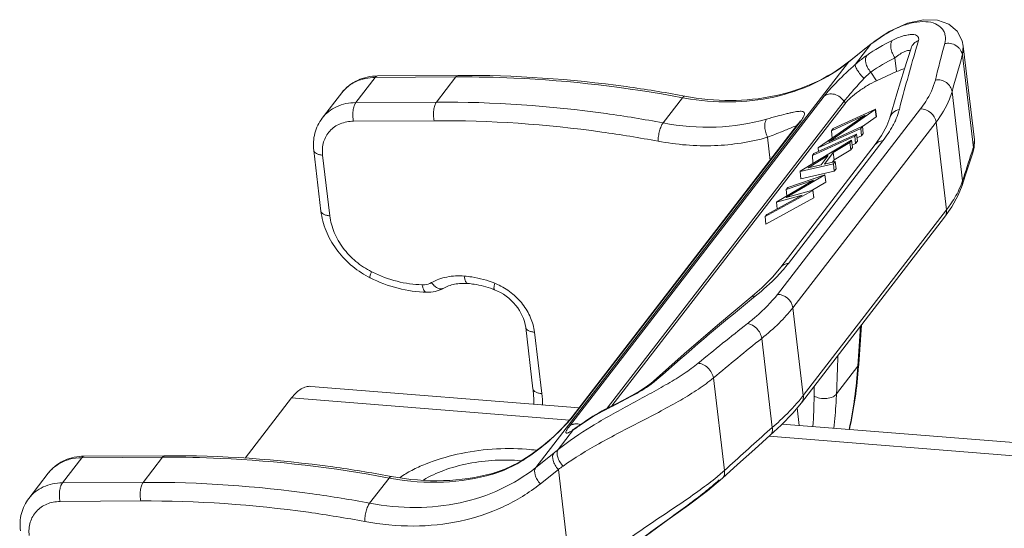
# Model space of a CAD drawing. Units: millimetres. Extents: x 1108 to 1553, y 418 to 733.
# Drawn here: x 1145 to 1181, y 479 to 497 of the extents above; entities that cross this region are included whole.
import ezdxf

# ---------------------------------------------------------------- set-up
doc = ezdxf.new("R2010")
doc.units = ezdxf.units.MM
doc.header["$LTSCALE"] = 65.395
doc.layers.get('0').update_dxf_attribs({"linetype": 'CONTINUOUS', "lineweight": 30})

msp = doc.modelspace()

# ---------------------------------------------------------------- linework, layer by layer
at = {"color": 7, "linetype": 'Continuous', "lineweight": 0}
for p, q in [((1175.158, 495.927), (1175.811, 496.448)), ((1175.96, 496.574), (1175.186, 495.955)), ((1175.963, 496.57), (1175.403, 495.844)), ((1175.838, 496.476), (1175.811, 496.448)), ((1175.841, 496.473), (1175.811, 496.448)), ((1175.862, 496.489), (1175.841, 496.473)), ((1175.993, 496.599), (1175.96, 496.574)), ((1175.963, 496.57), (1175.993, 496.599)), ((1177.419, 496.43), (1177.419, 496.43)), ((1179.309, 496.501), (1179.276, 496.172)), ((1179.308, 496.51), (1179.309, 496.501)), ((1179.308, 496.507), (1179.712, 493.112)), ((1163.832, 481.248), (1175.158, 495.927)), ((1175.158, 495.927), (1175.186, 495.955)), ((1176.835, 496.078), (1176.894, 495.579)), ((1179.276, 496.172), (1179.674, 492.821)), ((1175.957, 495.563), (1176.163, 495.245)), ((1176.163, 495.245), (1176.894, 495.579)), ((1157.311, 494.458), (1158.014, 495.369)), ((1158.014, 495.369), (1160.938, 495.388)), ((1161.028, 495.443), (1158.104, 495.424)), ((1160.938, 495.388), (1160.234, 494.476)), ((1160.938, 495.388), (1161.026, 495.388)), ((1179.286, 491.629), (1178.903, 494.852)), ((1156.1, 493.899), (1156.803, 494.811)), ((1174.269, 494.692), (1165.053, 482.748)), ((1166.418, 483.391), (1174.994, 494.506)), ((1169.142, 494.635), (1168.438, 493.724)), ((1169.232, 494.69), (1169.152, 494.705)), ((1174.994, 494.506), (1175.04, 494.436)), ((1160.234, 494.476), (1157.311, 494.458)), ((1166.582, 483.475), (1175.04, 494.436)), ((1177.763, 494.233), (1172.579, 487.515)), ((1174.436, 493.042), (1176.122, 494.204)), ((1174.599, 493.517), (1176.133, 494.219)), ((1176.122, 494.204), (1176.133, 494.219)), ((1176.154, 493.939), (1176.122, 494.204)), ((1176.169, 493.958), (1176.133, 494.219)), ((1160.151, 493.803), (1157.228, 493.785)), ((1175.761, 493.999), (1174.072, 492.835)), ((1175.761, 493.999), (1174.539, 493.44)), ((1175.657, 493.596), (1176.154, 493.939)), ((1176.154, 493.939), (1176.169, 493.958)), ((1176.65, 493.906), (1176.65, 493.906)), ((1165.151, 483.084), (1173.312, 493.66)), ((1165.219, 483.15), (1173.38, 493.726)), ((1173.14, 487.034), (1178.324, 493.753)), ((1173.254, 493.621), (1173.146, 493.579)), ((1173.294, 493.634), (1173.254, 493.621)), ((1173.312, 493.66), (1173.38, 493.726)), ((1173.345, 493.704), (1173.312, 493.66)), ((1173.312, 493.66), (1173.312, 493.66)), ((1175.596, 493.523), (1174.061, 492.821)), ((1174.436, 493.042), (1175.655, 493.6)), ((1174.599, 493.517), (1174.539, 493.44)), ((1174.562, 493.17), (1174.539, 493.44)), ((1175.596, 493.523), (1175.655, 493.6)), ((1175.628, 493.256), (1175.596, 493.523)), ((1175.691, 493.338), (1175.655, 493.6)), ((1178.324, 493.753), (1178.701, 490.576)), ((1172.314, 492.367), (1172.223, 493.203)), ((1172.976, 488.636), (1176.401, 493.075)), ((1175.266, 493.096), (1173.409, 491.975)), ((1175.379, 493.242), (1173.845, 492.54)), ((1173.904, 492.617), (1175.439, 493.319)), ((1175.202, 493.012), (1175.266, 493.096)), ((1175.303, 492.836), (1175.266, 493.096)), ((1175.379, 493.242), (1175.439, 493.319)), ((1175.411, 492.976), (1175.379, 493.242)), ((1175.474, 493.058), (1175.439, 493.319)), ((1175.458, 493.179), (1175.628, 493.256)), ((1175.628, 493.256), (1175.691, 493.338)), ((1176.354, 493.265), (1176.125, 492.937)), ((1179.674, 492.821), (1179.711, 493.115)), ((1156.052, 490.529), (1155.791, 492.726)), ((1172.7, 488.498), (1176.125, 492.937)), ((1174.072, 492.835), (1174.061, 492.821)), ((1174.072, 492.694), (1174.061, 492.821)), ((1174.603, 492.651), (1175.202, 493.012)), ((1174.636, 492.386), (1175.234, 492.747)), ((1175.234, 492.747), (1175.202, 493.012)), ((1175.234, 492.747), (1175.303, 492.836)), ((1175.291, 492.921), (1175.411, 492.976)), ((1175.411, 492.976), (1175.474, 493.058)), ((1179.654, 492.641), (1179.702, 492.828)), ((1156.373, 490.36), (1156.112, 492.557)), ((1173.691, 492.101), (1174.423, 492.542)), ((1173.904, 492.617), (1173.845, 492.54)), ((1173.868, 492.27), (1173.845, 492.54)), ((1174.423, 492.542), (1174.165, 492.208)), ((1174.282, 492.235), (1174.603, 492.651)), ((1174.569, 492.3), (1174.636, 492.386)), ((1174.636, 492.386), (1174.603, 492.651)), ((1179.531, 492.272), (1179.654, 492.642)), ((1173.402, 491.967), (1174.605, 492.238)), ((1174.165, 492.208), (1173.691, 492.101)), ((1173.868, 492.27), (1173.99, 492.326)), ((1174.67, 492.322), (1174.282, 492.235)), ((1174.605, 492.238), (1174.67, 492.322)), ((1174.636, 491.971), (1174.605, 492.238)), ((1174.636, 491.971), (1174.704, 492.06)), ((1174.704, 492.06), (1174.67, 492.322)), ((1173.889, 491.648), (1172.554, 490.867)), ((1172.896, 491.019), (1174.296, 491.838)), ((1172.896, 491.31), (1173.889, 491.648)), ((1174.303, 491.847), (1172.957, 491.389)), ((1173.409, 491.975), (1173.402, 491.967)), ((1173.426, 491.697), (1173.402, 491.967)), ((1173.426, 491.697), (1174.636, 491.971)), ((1174.296, 491.838), (1174.303, 491.847)), ((1174.329, 491.573), (1174.296, 491.838)), ((1174.338, 491.585), (1174.303, 491.847)), ((1172.957, 491.389), (1172.896, 491.31)), ((1172.916, 491.079), (1172.896, 491.31)), ((1173.868, 491.283), (1172.896, 491.019)), ((1173.804, 491.266), (1174.329, 491.573)), ((1173.861, 491.275), (1173.868, 491.283)), ((1173.903, 491.021), (1173.868, 491.283)), ((1174.329, 491.573), (1174.338, 491.585)), ((1179.154, 491.296), (1179.233, 491.478)), ((1179.233, 491.478), (1179.286, 491.629)), ((1172.141, 490.332), (1173.861, 491.275)), ((1172.163, 490.061), (1173.894, 491.009)), ((1173.482, 491.113), (1172.202, 490.411)), ((1172.547, 490.859), (1173.482, 491.113)), ((1173.894, 491.009), (1173.861, 491.275)), ((1173.894, 491.009), (1173.903, 491.021)), ((1172.554, 490.867), (1172.547, 490.859)), ((1172.569, 490.612), (1172.547, 490.859)), ((1178.701, 490.576), (1173.517, 483.858)), ((1172.202, 490.411), (1172.141, 490.332)), ((1172.163, 490.061), (1172.141, 490.332)), ((1173.448, 483.588), (1178.632, 490.307)), ((1172.01, 487.756), (1171.595, 487.394)), ((1171.779, 487.451), (1171.641, 487.339)), ((1173.517, 483.858), (1173.14, 487.034)), ((1163.729, 484.094), (1163.465, 486.318)), ((1175.591, 486.366), (1175.494, 484.916)), ((1175.526, 484.995), (1175.62, 486.404)), ((1164.05, 483.925), (1163.785, 486.149)), ((1172.012, 485.922), (1172.395, 482.699)), ((1169.203, 485.36), (1168.088, 484.371)), ((1175.494, 484.916), (1174.72, 483.913)), ((1175.526, 484.995), (1175.494, 484.916)), ((1155.688, 484.186), (1165.402, 483.408)), ((1168.116, 484.346), (1167.962, 484.231)), ((1168.088, 484.371), (1168.088, 484.371)), ((1168.216, 484.429), (1168.116, 484.346)), ((1170.66, 481.14), (1170.262, 484.49)), ((1154.991, 483.766), (1153.309, 481.585)), ((1154.991, 483.766), (1165.051, 482.961)), ((1166.519, 483.444), (1166.465, 483.399)), ((1165.151, 483.084), (1165.041, 482.949)), ((1165.219, 483.15), (1165.152, 483.084)), ((1166.523, 483.427), (1166.465, 483.399)), ((1173.367, 482.77), (1173.297, 483.408)), ((1165.577, 482.89), (1165.326, 482.717)), ((1165.541, 482.856), (1165.415, 482.769)), ((1165.541, 482.856), (1165.577, 482.89)), ((1172.753, 482.82), (1196.458, 480.922)), ((1165.2, 482.62), (1164.64, 481.894)), ((1165.159, 482.61), (1165.154, 482.608)), ((1165.2, 482.62), (1165.26, 482.672)), ((1165.326, 482.717), (1165.26, 482.672)), ((1165.302, 482.69), (1165.263, 482.664)), ((1172.21, 482.535), (1172.395, 482.699)), ((1172.281, 482.382), (1195.761, 480.502)), ((1150.405, 481.675), (1147.482, 481.657)), ((1164.484, 481.77), (1163.832, 481.248)), ((1146.688, 480.69), (1147.392, 481.602)), ((1147.392, 481.602), (1150.315, 481.62)), ((1150.315, 481.62), (1149.611, 480.709)), ((1150.315, 481.62), (1150.403, 481.621)), ((1145.477, 480.132), (1146.18, 481.044)), ((1162.341, 481.056), (1162.268, 481.004)), ((1164.648, 481.179), (1163.996, 480.658)), ((1164.648, 481.179), (1165.16, 476.868)), ((1149.611, 480.709), (1146.688, 480.69)), ((1158.519, 480.868), (1157.815, 479.956)), ((1158.609, 480.923), (1158.529, 480.938)), ((1149.529, 480.036), (1146.605, 480.018))]:
    msp.add_line(p, q, dxfattribs=at)
for points in [[(1179.309, 496.5), (1179.269, 496.695), (1179.085, 497.04), (1178.781, 497.295), (1178.375, 497.44), (1177.872, 497.46), (1177.289, 497.332), (1176.629, 497.032), (1175.993, 496.599)], [(1177.419, 496.43), (1177.17, 495.649), (1176.904, 494.776), (1176.65, 493.906)], [(1173.401, 493.787), (1173.403, 493.793), (1173.389, 493.768), (1173.345, 493.704)], [(1176.65, 493.906), (1176.543, 493.617), (1176.354, 493.265)], [(1179.702, 492.828), (1179.715, 493.073), (1179.712, 493.114)], [(1179.269, 491.458), (1179.393, 491.848), (1179.531, 492.272)], [(1178.632, 490.307), (1178.897, 490.684), (1179.13, 491.105), (1179.269, 491.458)], [(1172.7, 488.497), (1172.41, 488.155), (1172.01, 487.756)], [(1171.595, 487.394), (1170.415, 486.406), (1169.203, 485.36)], [(1168.088, 484.371), (1168.013, 484.307), (1167.824, 484.167), (1167.586, 484.014), (1167.313, 483.856), (1167.018, 483.697), (1166.716, 483.542), (1166.519, 483.444)], [(1172.317, 482.414), (1172.719, 482.784), (1173.134, 483.213), (1173.448, 483.588)], [(1165.041, 482.949), (1164.8, 482.687), (1164.479, 482.375), (1164.094, 482.042), (1163.658, 481.715), (1163.189, 481.421), (1162.709, 481.186), (1162.341, 481.056)], [(1165.26, 482.672), (1165.194, 482.63), (1165.159, 482.61)], [(1170.589, 480.861), (1171.138, 481.361), (1171.757, 481.918), (1172.317, 482.414)], [(1165.782, 476.856), (1166.382, 477.54), (1167.094, 478.194), (1167.845, 478.79), (1168.612, 479.35), (1169.355, 479.882), (1170.048, 480.403), (1170.589, 480.861)]]:
    msp.add_lwpolyline(points, dxfattribs=at)
for centre, radius, start, end in [((1179.918, 490.239), 7.211, 116.1807, 124.7044), ((1234.242, 479.787), 59.03, 163.34648, 163.67198), ((1198.664, 467.851), 36.607, 128.3241, 128.5272), ((1179.41, 492.212), 5.556, 127.9023, 128.3392), ((1244.46, 476.83), 69.668, 163.70037, 165.55203), ((1264.239, 474), 88.534, 165.21492, 166.09445), ((1171.517, 500.547), 5.877, 308.2612, 308.6257), ((1179.857, 489.931), 6.85, 116.1807, 124.7044), ((1262.771, 471.861), 86.963, 163.76615, 164.66967), ((1170.848, 503.723), 9.246, 259.3692, 259.8904), ((1171.383, 495.27), 2.524, 322.2928, 323.9257), ((1234.869, 474.249), 58.236, 161.4022, 161.57579), ((1242.51, 471.721), 66.284, 161.59007, 162.52168), ((1179.254, 492.777), 0.422, 341.351, 347.9998), ((1178.368, 490.511), 0.333, 322.3602, 325.1581), ((1168.888, 491.793), 5.165, 319.2317, 322.3274), ((1159.332, 491.11), 3.348, 242.1211, 243.4026), ((1160.001, 492.57), 4.736, 243.4036, 243.8896), ((1160.401, 487.862), 0.149, 289.865, 298.9609), ((1161.487, 485.761), 2.322, 65.7857, 68.2672), ((1161.03, 484.401), 3.532, 68.272, 69.385), ((1237.537, 406.311), 104.441, 129.11974, 131.58577), ((1236.645, 403.525), 105.463, 128.15277, 129.39789), ((1239.852, 401.229), 108.514, 128.69474, 129.88899), ((1044.533, 489.129), 130.292, 357.70553, 358.31572), ((1159.481, 485.983), 16.049, 347.9147, 356.1873), ((1159.602, 486.041), 15.958, 347.6312, 355.9439), ((1158.998, 486.102), 16.564, 355.878, 356.166), ((995.997, 485.365), 177.919, 359.50618, 359.6215), ((1159.391, 483.371), 4.691, 1.7251, 6.7845), ((1168.897, 487.429), 5.839, 319.8906, 322.2956), ((1155.657, 483.966), 18.252, 356.1186, 359.578), ((1169.831, 476.712), 7.502, 116.2022, 116.7225), ((1162.526, 485.229), 3.402, 320.9039, 322.3324), ((1169.755, 476.86), 7.336, 116.7062, 124.715), ((1169.619, 476.975), 7.156, 116.1472, 124.3505), ((1131.523, 531.68), 59.506, 304.58628, 304.7194), ((1165.297, 482.297), 0.533, 73.2616, 83.4962), ((1169.535, 477.101), 7.006, 124.3671, 124.761), ((1163.87, 484.588), 2.375, 302.7964, 304.0599), ((1151.959, 502.029), 23.495, 304.3025, 304.4892), ((1248.429, 396.336), 115.064, 131.48337, 132.522), ((1147.493, 479.766), 1.891, 90.354, 93.2684), ((1162.96, 475.156), 6.776, 82.3302, 85.4622), ((1139.865, 512.58), 39.438, 308.6272, 308.9172), ((1145.838, 507.925), 32.698, 305.1167, 305.4918), ((1147.241, 480.226), 1.339, 134.5235, 142.3474), ((1160.414, 487.769), 6.984, 285.3594, 286.0138), ((1161.37, 484.134), 3.256, 286.0212, 287.4735), ((1164.787, 487.717), 8.818, 309.5312, 310.3407), ((1165.484, 486.897), 7.742, 310.3354, 311.953), ((1160.225, 489.956), 9.246, 259.3692, 259.8891)]:
    msp.add_arc(centre, radius, start, end, dxfattribs=at)
msp.add_ellipse((1176.542, 495.123), major_axis=(0.934, 0.572), ratio=0.214845, start_param=0.685707, end_param=1.057363, dxfattribs=at)
for points, knots in [([(1178.636, 496.593), (1178.662, 496.69), (1178.675, 496.842), (1178.618, 497.027), (1178.514, 497.189), (1178.288, 497.341), (1177.927, 497.408), (1177.494, 497.368), (1177.009, 497.216), (1176.496, 496.956), (1176.163, 496.726), (1175.997, 496.596)], [0, 0, 0, 0, 0.089205, 0.129957, 0.170668, 0.257693, 0.363137, 0.490671, 0.641211, 0.812733, 1, 1, 1, 1]), ([(1176.736, 496.71), (1176.712, 496.678), (1176.679, 496.583), (1176.686, 496.42), (1176.739, 496.243), (1176.8, 496.13), (1176.835, 496.078)], [0, 0, 0, 0, 0.180594, 0.429945, 0.721113, 1, 1, 1, 1]), ([(1176.736, 496.71), (1176.865, 496.774), (1177.053, 496.853), (1177.298, 496.912), (1177.447, 496.927), (1177.567, 496.915), (1177.646, 496.879), (1177.682, 496.833), (1177.702, 496.779), (1177.696, 496.733), (1177.687, 496.704)], [0, 0, 0, 0, 0.377219, 0.534307, 0.665344, 0.770139, 0.850104, 0.885109, 0.920113, 1, 1, 1, 1]), ([(1177.419, 496.43), (1177.44, 496.493), (1177.512, 496.609), (1177.627, 496.681), (1177.687, 496.704)], [0, 0, 0, 0, 0.503293, 1, 1, 1, 1]), ([(1177.393, 496.335), (1177.374, 496.352), (1177.321, 496.352), (1177.255, 496.336), (1177.153, 496.296), (1177.01, 496.212), (1176.896, 496.128), (1176.835, 496.078)], [0, 0, 0, 0, 0.120872, 0.214938, 0.331597, 0.629785, 1, 1, 1, 1]), ([(1178.636, 496.593), (1178.703, 496.609), (1178.852, 496.613), (1179.029, 496.544), (1179.147, 496.446), (1179.234, 496.336), (1179.269, 496.236), (1179.276, 496.172)], [0, 0, 0, 0, 0.240749, 0.509771, 0.644533, 0.77336, 1, 1, 1, 1]), ([(1169.224, 494.62), (1169.767, 494.523), (1170.852, 494.428), (1172.445, 494.602), (1173.91, 495.089), (1174.773, 495.62), (1175.158, 495.927)], [0, 0, 0, 0, 0.264666, 0.519044, 0.763474, 1, 1, 1, 1]), ([(1169.232, 494.69), (1169.776, 494.588), (1170.863, 494.483), (1172.456, 494.641), (1173.916, 495.112), (1174.775, 495.631), (1175.156, 495.932)], [0, 0, 0, 0, 0.266949, 0.522185, 0.765809, 1, 1, 1, 1]), ([(1175.403, 495.844), (1175.438, 495.874), (1175.57, 495.988), (1175.707, 496.094), (1175.812, 496.167)], [0, 0, 0, 0, 0.263264, 1, 1, 1, 1]), ([(1175.957, 495.563), (1175.915, 495.612), (1175.843, 495.719), (1175.763, 495.916), (1175.757, 496.095), (1175.812, 496.167)], [0, 0, 0, 0, 0.299098, 0.580927, 1, 1, 1, 1]), ([(1174.269, 494.692), (1174.333, 494.776), (1174.49, 494.957), (1174.862, 495.348), (1175.178, 495.645), (1175.403, 495.844)], [0, 0, 0, 0, 0.195589, 0.443214, 1, 1, 1, 1]), ([(1175.714, 495.33), (1175.669, 495.377), (1175.582, 495.475), (1175.478, 495.62), (1175.416, 495.736), (1175.398, 495.808), (1175.399, 495.835), (1175.403, 495.844)], [0, 0, 0, 0, 0.317803, 0.636599, 0.875088, 0.950446, 1, 1, 1, 1]), ([(1175.957, 495.563), (1175.937, 495.546), (1175.852, 495.472), (1175.773, 495.393), (1175.714, 495.33)], [0, 0, 0, 0, 0.234514, 1, 1, 1, 1]), ([(1158.104, 495.424), (1157.978, 495.424), (1157.726, 495.397), (1157.368, 495.278), (1157.051, 495.083), (1156.878, 494.908), (1156.803, 494.811)], [0, 0, 0, 0, 0.255758, 0.50674, 0.754259, 1, 1, 1, 1]), ([(1156.803, 494.811), (1156.87, 494.898), (1157.029, 495.058), (1157.424, 495.298), (1157.779, 495.368), (1158.014, 495.369)], [0, 0, 0, 0, 0.240525, 0.485636, 1, 1, 1, 1]), ([(1158.014, 495.369), (1158.027, 495.385), (1158.052, 495.412), (1158.088, 495.424), (1158.104, 495.424)], [0, 0, 0, 0, 0.552161, 1, 1, 1, 1]), ([(1161.028, 495.443), (1161.012, 495.443), (1160.975, 495.43), (1160.95, 495.403), (1160.938, 495.388)], [0, 0, 0, 0, 0.447839, 1, 1, 1, 1]), ([(1161.026, 495.388), (1161.696, 495.391), (1164.415, 495.335), (1167.128, 495.013), (1169.142, 494.635)], [0, 0, 0, 0, 0.246617, 1, 1, 1, 1]), ([(1169.152, 494.705), (1168.474, 494.831), (1165.787, 495.268), (1163.059, 495.455), (1161.028, 495.443)], [0, 0, 0, 0, 0.253504, 1, 1, 1, 1]), ([(1175.714, 495.33), (1175.574, 495.18), (1175.376, 494.962), (1175.138, 494.685), (1175.037, 494.561), (1174.994, 494.506)], [0, 0, 0, 0, 0.561506, 0.807379, 1, 1, 1, 1]), ([(1176.163, 495.245), (1176.053, 495.194), (1175.831, 495.075), (1175.519, 494.872), (1175.282, 494.686), (1175.128, 494.539), (1175.065, 494.469), (1175.04, 494.436)], [0, 0, 0, 0, 0.261323, 0.541224, 0.79948, 0.90893, 1, 1, 1, 1]), ([(1177.763, 494.233), (1177.829, 494.319), (1178.057, 494.638), (1178.231, 495.001), (1178.299, 495.276)], [0, 0, 0, 0, 0.275926, 1, 1, 1, 1]), ([(1178.299, 495.276), (1178.368, 495.287), (1178.511, 495.281), (1178.704, 495.194), (1178.849, 495.046), (1178.895, 494.916), (1178.903, 494.852)], [0, 0, 0, 0, 0.255918, 0.512571, 0.761835, 1, 1, 1, 1]), ([(1178.903, 494.852), (1178.878, 494.761), (1178.743, 494.367), (1178.52, 494.007), (1178.324, 493.753)], [0, 0, 0, 0, 0.227655, 1, 1, 1, 1]), ([(1168.438, 493.724), (1167.753, 493.852), (1165.041, 494.297), (1162.286, 494.489), (1160.234, 494.476)], [0, 0, 0, 0, 0.253618, 1, 1, 1, 1]), ([(1169.142, 494.635), (1169.149, 494.645), (1169.171, 494.671), (1169.208, 494.695), (1169.232, 494.69)], [0, 0, 0, 0, 0.329666, 1, 1, 1, 1]), ([(1174.269, 494.692), (1174.315, 494.729), (1174.44, 494.784), (1174.654, 494.771), (1174.854, 494.673), (1174.956, 494.564), (1174.994, 494.506)], [0, 0, 0, 0, 0.214116, 0.47275, 0.749358, 1, 1, 1, 1]), ([(1157.311, 494.458), (1157.075, 494.456), (1156.72, 494.386), (1156.326, 494.146), (1156.167, 493.987), (1156.1, 493.899)], [0, 0, 0, 0, 0.514364, 0.759475, 1, 1, 1, 1]), ([(1157.228, 493.785), (1157.215, 493.846), (1157.201, 493.974), (1157.208, 494.16), (1157.241, 494.325), (1157.283, 494.422), (1157.311, 494.458)], [0, 0, 0, 0, 0.272893, 0.552911, 0.804676, 1, 1, 1, 1]), ([(1160.234, 494.476), (1160.207, 494.44), (1160.165, 494.343), (1160.132, 494.179), (1160.124, 493.992), (1160.139, 493.865), (1160.151, 493.803)], [0, 0, 0, 0, 0.195324, 0.447089, 0.727107, 1, 1, 1, 1]), ([(1172.188, 493.86), (1172.314, 493.896), (1172.549, 493.962), (1172.832, 494.036), (1173.031, 494.084), (1173.157, 494.111), (1173.267, 494.131), (1173.36, 494.143), (1173.437, 494.146), (1173.497, 494.139), (1173.542, 494.12), (1173.566, 494.079), (1173.561, 494.024), (1173.535, 493.958), (1173.488, 493.876), (1173.447, 493.816), (1173.423, 493.784)], [0, 0, 0, 0, 0.22315, 0.414476, 0.497053, 0.569917, 0.633304, 0.686931, 0.730173, 0.763379, 0.78857, 0.810928, 0.838675, 0.877768, 0.93126, 1, 1, 1, 1]), ([(1176.65, 493.906), (1176.671, 493.981), (1176.763, 494.124), (1176.915, 494.195), (1176.995, 494.212)], [0, 0, 0, 0, 0.487919, 1, 1, 1, 1]), ([(1176.995, 494.212), (1176.987, 494.178), (1176.947, 494.039), (1176.895, 493.904), (1176.85, 493.804)], [0, 0, 0, 0, 0.239938, 1, 1, 1, 1]), ([(1177.763, 494.233), (1177.895, 494.235), (1178.161, 494.129), (1178.309, 493.882), (1178.324, 493.753)], [0, 0, 0, 0, 0.503979, 1, 1, 1, 1]), ([(1155.791, 492.726), (1155.767, 492.933), (1155.79, 493.355), (1155.975, 493.738), (1156.1, 493.899)], [0, 0, 0, 0, 0.505084, 1, 1, 1, 1]), ([(1157.228, 493.785), (1157.065, 493.784), (1156.745, 493.726), (1156.346, 493.454), (1156.114, 493.035), (1156.093, 492.715), (1156.112, 492.557)], [0, 0, 0, 0, 0.260297, 0.504722, 0.74632, 1, 1, 1, 1]), ([(1168.26, 493.059), (1167.583, 493.186), (1164.902, 493.626), (1162.179, 493.816), (1160.151, 493.803)], [0, 0, 0, 0, 0.253618, 1, 1, 1, 1]), ([(1172.188, 493.86), (1171.597, 493.69), (1170.338, 493.5), (1169.071, 493.605), (1168.438, 493.724)], [0, 0, 0, 0, 0.48835, 1, 1, 1, 1]), ([(1172.188, 493.86), (1172.162, 493.827), (1172.126, 493.73), (1172.119, 493.564), (1172.15, 493.379), (1172.195, 493.259), (1172.223, 493.203)], [0, 0, 0, 0, 0.182523, 0.436491, 0.727854, 1, 1, 1, 1]), ([(1176.85, 493.804), (1176.822, 493.744), (1176.695, 493.488), (1176.535, 493.249), (1176.401, 493.075)], [0, 0, 0, 0, 0.233426, 1, 1, 1, 1]), ([(1168.26, 493.059), (1168.26, 493.121), (1168.271, 493.248), (1168.308, 493.43), (1168.362, 493.592), (1168.41, 493.687), (1168.438, 493.724)], [0, 0, 0, 0, 0.265684, 0.545683, 0.801582, 1, 1, 1, 1]), ([(1173.146, 493.579), (1173.017, 493.526), (1172.712, 493.394), (1172.403, 493.272), (1172.223, 493.203)], [0, 0, 0, 0, 0.419418, 1, 1, 1, 1]), ([(1172.223, 493.203), (1171.598, 493.024), (1170.267, 492.823), (1168.929, 492.934), (1168.26, 493.059)], [0, 0, 0, 0, 0.48835, 1, 1, 1, 1]), ([(1176.125, 492.937), (1176.156, 492.977), (1176.241, 493.046), (1176.347, 493.072), (1176.401, 493.075)], [0, 0, 0, 0, 0.485609, 1, 1, 1, 1]), ([(1155.791, 492.726), (1155.794, 492.704), (1155.819, 492.656), (1155.892, 492.607), (1155.992, 492.572), (1156.07, 492.561), (1156.112, 492.557)], [0, 0, 0, 0, 0.174667, 0.393443, 0.670915, 1, 1, 1, 1]), ([(1179.674, 492.821), (1179.675, 492.811), (1179.678, 492.766), (1179.674, 492.722), (1179.667, 492.689)], [0, 0, 0, 0, 0.245127, 1, 1, 1, 1]), ([(1178.701, 490.576), (1178.748, 490.637), (1178.916, 490.865), (1179.065, 491.109), (1179.154, 491.296)], [0, 0, 0, 0, 0.270106, 1, 1, 1, 1]), ([(1178.701, 490.576), (1178.707, 490.531), (1178.703, 490.44), (1178.667, 490.356), (1178.642, 490.32)], [0, 0, 0, 0, 0.511895, 1, 1, 1, 1]), ([(1157.767, 488.151), (1157.538, 488.272), (1157.108, 488.567), (1156.583, 489.137), (1156.21, 489.8), (1156.081, 490.286), (1156.052, 490.529)], [0, 0, 0, 0, 0.255603, 0.509959, 0.758929, 1, 1, 1, 1]), ([(1156.373, 490.36), (1156.331, 490.363), (1156.253, 490.374), (1156.153, 490.409), (1156.08, 490.459), (1156.055, 490.507), (1156.052, 490.529)], [0, 0, 0, 0, 0.329085, 0.606557, 0.825333, 1, 1, 1, 1]), ([(1156.373, 490.36), (1156.398, 490.154), (1156.511, 489.739), (1156.838, 489.173), (1157.301, 488.686), (1157.68, 488.437), (1157.881, 488.336)], [0, 0, 0, 0, 0.237073, 0.486016, 0.742418, 1, 1, 1, 1]), ([(1172.976, 488.636), (1172.922, 488.633), (1172.816, 488.607), (1172.731, 488.538), (1172.7, 488.498)], [0, 0, 0, 0, 0.514389, 1, 1, 1, 1]), ([(1157.833, 488.117), (1157.827, 488.12), (1157.823, 488.148), (1157.832, 488.189), (1157.851, 488.258), (1157.87, 488.308), (1157.881, 488.336)], [0, 0, 0, 0, 0.094982, 0.294112, 0.600958, 1, 1, 1, 1]), ([(1159.881, 487.591), (1159.532, 487.6), (1158.823, 487.702), (1158.155, 487.956), (1157.833, 488.117)], [0, 0, 0, 0, 0.492769, 1, 1, 1, 1]), ([(1157.917, 488.318), (1158.202, 488.179), (1158.789, 487.96), (1159.411, 487.871), (1159.717, 487.863)], [0, 0, 0, 0, 0.508964, 1, 1, 1, 1]), ([(1160.055, 487.941), (1160.228, 488.037), (1160.619, 488.176), (1161.032, 488.196), (1161.24, 488.179)], [0, 0, 0, 0, 0.48628, 1, 1, 1, 1]), ([(1161.378, 487.909), (1161.339, 487.912), (1161.288, 487.979), (1161.257, 488.076), (1161.245, 488.143), (1161.24, 488.179)], [0, 0, 0, 0, 0.363605, 0.65, 1, 1, 1, 1]), ([(1161.24, 488.179), (1161.333, 488.172), (1161.71, 488.128), (1162.08, 488.024), (1162.346, 487.918)], [0, 0, 0, 0, 0.245322, 1, 1, 1, 1]), ([(1172.799, 488.42), (1172.728, 488.338), (1172.411, 487.991), (1172.059, 487.678), (1171.779, 487.451)], [0, 0, 0, 0, 0.231677, 1, 1, 1, 1]), ([(1159.717, 487.863), (1159.747, 487.862), (1159.863, 487.866), (1159.979, 487.9), (1160.055, 487.941)], [0, 0, 0, 0, 0.260439, 1, 1, 1, 1]), ([(1159.881, 487.591), (1159.862, 487.592), (1159.821, 487.61), (1159.776, 487.671), (1159.74, 487.757), (1159.724, 487.826), (1159.717, 487.863)], [0, 0, 0, 0, 0.163325, 0.377731, 0.659013, 1, 1, 1, 1]), ([(1160.472, 487.732), (1160.384, 487.683), (1160.19, 487.609), (1159.984, 487.589), (1159.881, 487.591)], [0, 0, 0, 0, 0.496603, 1, 1, 1, 1]), ([(1160.451, 487.722), (1160.423, 487.712), (1160.353, 487.709), (1160.249, 487.752), (1160.145, 487.831), (1160.084, 487.902), (1160.055, 487.941)], [0, 0, 0, 0, 0.18873, 0.417147, 0.691035, 1, 1, 1, 1]), ([(1160.472, 487.732), (1160.602, 487.803), (1160.901, 487.907), (1161.215, 487.921), (1161.378, 487.909)], [0, 0, 0, 0, 0.475608, 1, 1, 1, 1]), ([(1161.378, 487.909), (1161.452, 487.903), (1161.757, 487.868), (1162.056, 487.788), (1162.273, 487.706)], [0, 0, 0, 0, 0.243881, 1, 1, 1, 1]), ([(1162.337, 487.682), (1162.329, 487.685), (1162.32, 487.702), (1162.317, 487.727), (1162.317, 487.769), (1162.326, 487.833), (1162.339, 487.888), (1162.346, 487.918)], [0, 0, 0, 0, 0.112788, 0.201315, 0.314747, 0.614653, 1, 1, 1, 1]), ([(1162.439, 487.879), (1162.617, 487.799), (1162.955, 487.594), (1163.369, 487.18), (1163.663, 486.69), (1163.764, 486.328), (1163.785, 486.149)], [0, 0, 0, 0, 0.256962, 0.513545, 0.762884, 1, 1, 1, 1]), ([(1162.337, 487.682), (1162.633, 487.564), (1163.148, 487.189), (1163.43, 486.608), (1163.465, 486.318)], [0, 0, 0, 0, 0.522273, 1, 1, 1, 1]), ([(1171.494, 486.457), (1171.603, 486.542), (1171.993, 486.863), (1172.354, 487.224), (1172.579, 487.515)], [0, 0, 0, 0, 0.272547, 1, 1, 1, 1]), ([(1171.779, 487.451), (1171.745, 487.452), (1171.679, 487.445), (1171.62, 487.414), (1171.595, 487.394)], [0, 0, 0, 0, 0.517685, 1, 1, 1, 1]), ([(1173.14, 487.034), (1173.125, 487.163), (1172.977, 487.41), (1172.711, 487.517), (1172.579, 487.515)], [0, 0, 0, 0, 0.495822, 1, 1, 1, 1]), ([(1173.14, 487.034), (1172.988, 486.837), (1172.63, 486.444), (1172.231, 486.097), (1172.012, 485.922)], [0, 0, 0, 0, 0.471661, 1, 1, 1, 1]), ([(1163.465, 486.318), (1163.467, 486.296), (1163.492, 486.248), (1163.565, 486.199), (1163.666, 486.164), (1163.743, 486.153), (1163.785, 486.149)], [0, 0, 0, 0, 0.174667, 0.393443, 0.670915, 1, 1, 1, 1]), ([(1171.494, 486.457), (1171.62, 486.445), (1171.805, 486.331), (1171.958, 486.119), (1172.003, 485.987), (1172.012, 485.922)], [0, 0, 0, 0, 0.482497, 0.749173, 1, 1, 1, 1]), ([(1164.64, 481.894), (1165.023, 482.204), (1165.878, 482.781), (1167.012, 483.404), (1167.941, 483.902), (1168.599, 484.269), (1169.19, 484.632), (1169.548, 484.891), (1169.708, 485.022)], [0, 0, 0, 0, 0.24788, 0.516971, 0.651137, 0.778401, 0.895863, 1, 1, 1, 1]), ([(1169.708, 485.022), (1169.766, 485.021), (1169.898, 484.987), (1170.071, 484.864), (1170.203, 484.69), (1170.252, 484.554), (1170.262, 484.49)], [0, 0, 0, 0, 0.213284, 0.48283, 0.763201, 1, 1, 1, 1]), ([(1154.991, 483.766), (1155.043, 483.834), (1155.149, 483.955), (1155.325, 484.095), (1155.505, 484.177), (1155.63, 484.19), (1155.688, 484.186)], [0, 0, 0, 0, 0.30439, 0.566438, 0.793392, 1, 1, 1, 1]), ([(1170.262, 484.49), (1170.088, 484.347), (1169.702, 484.066), (1169.064, 483.674), (1168.357, 483.286), (1167.364, 482.773), (1166.157, 482.154), (1165.237, 481.598), (1164.822, 481.302)], [0, 0, 0, 0, 0.106975, 0.226666, 0.35545, 0.490335, 0.75802, 1, 1, 1, 1]), ([(1167.962, 484.231), (1167.852, 484.154), (1167.619, 484.006), (1167.139, 483.736), (1166.768, 483.548), (1166.523, 483.427)], [0, 0, 0, 0, 0.243436, 0.502354, 1, 1, 1, 1]), ([(1163.729, 484.094), (1163.735, 484.048), (1163.753, 483.863), (1163.76, 483.677), (1163.758, 483.538)], [0, 0, 0, 0, 0.253006, 1, 1, 1, 1]), ([(1164.05, 483.925), (1164.008, 483.929), (1163.93, 483.94), (1163.829, 483.975), (1163.756, 484.024), (1163.732, 484.072), (1163.729, 484.094)], [0, 0, 0, 0, 0.329085, 0.606557, 0.825333, 1, 1, 1, 1]), ([(1173.448, 483.588), (1173.476, 483.625), (1173.518, 483.713), (1173.523, 483.81), (1173.517, 483.858)], [0, 0, 0, 0, 0.487879, 1, 1, 1, 1]), ([(1174.72, 483.913), (1174.689, 483.868), (1174.575, 483.787), (1174.358, 483.737), (1174.121, 483.748), (1173.97, 483.797), (1173.909, 483.831)], [0, 0, 0, 0, 0.188526, 0.461361, 0.759419, 1, 1, 1, 1]), ([(1174.72, 483.913), (1174.716, 483.809), (1174.695, 483.393), (1174.658, 482.979), (1174.619, 482.67)], [0, 0, 0, 0, 0.25187, 1, 1, 1, 1]), ([(1172.395, 482.699), (1172.488, 482.78), (1172.827, 483.085), (1173.148, 483.412), (1173.363, 483.667)], [0, 0, 0, 0, 0.269118, 1, 1, 1, 1]), ([(1165.167, 483.083), (1165.093, 482.992), (1164.923, 482.8), (1164.526, 482.396), (1163.949, 481.892), (1163.187, 481.374), (1162.628, 481.116), (1162.347, 481.028)], [0, 0, 0, 0, 0.099693, 0.218042, 0.481158, 0.749654, 1, 1, 1, 1]), ([(1165.156, 482.592), (1165.127, 482.573), (1165.086, 482.548), (1165.033, 482.52), (1165.001, 482.506), (1164.974, 482.497), (1164.953, 482.493), (1164.936, 482.494), (1164.919, 482.507), (1164.923, 482.545), (1164.963, 482.627), (1165.013, 482.697), (1165.053, 482.748)], [0, 0, 0, 0, 0.191011, 0.268031, 0.332451, 0.384314, 0.424065, 0.45325, 0.476274, 0.53386, 0.637418, 1, 1, 1, 1]), ([(1165.189, 482.816), (1165.176, 482.813), (1165.127, 482.797), (1165.082, 482.772), (1165.053, 482.748)], [0, 0, 0, 0, 0.268786, 1, 1, 1, 1]), ([(1165.357, 482.827), (1165.342, 482.829), (1165.286, 482.833), (1165.229, 482.827), (1165.189, 482.816)], [0, 0, 0, 0, 0.263201, 1, 1, 1, 1]), ([(1172.395, 482.699), (1172.405, 482.645), (1172.406, 482.54), (1172.353, 482.445), (1172.317, 482.414)], [0, 0, 0, 0, 0.537272, 1, 1, 1, 1]), ([(1147.385, 481.654), (1147.267, 481.647), (1147.034, 481.612), (1146.704, 481.489), (1146.411, 481.3), (1146.25, 481.134), (1146.18, 481.044)], [0, 0, 0, 0, 0.255198, 0.506015, 0.75379, 1, 1, 1, 1]), ([(1147.392, 481.602), (1147.404, 481.618), (1147.429, 481.645), (1147.465, 481.657), (1147.482, 481.657)], [0, 0, 0, 0, 0.552161, 1, 1, 1, 1]), ([(1150.405, 481.675), (1150.389, 481.675), (1150.353, 481.663), (1150.327, 481.636), (1150.315, 481.62)], [0, 0, 0, 0, 0.447839, 1, 1, 1, 1]), ([(1158.529, 480.938), (1157.851, 481.064), (1155.164, 481.5), (1152.436, 481.688), (1150.405, 481.675)], [0, 0, 0, 0, 0.253504, 1, 1, 1, 1]), ([(1163.496, 481.911), (1163.082, 481.944), (1162.237, 481.941), (1161.005, 481.761), (1160.033, 481.472), (1159.352, 481.161), (1159.052, 480.983), (1158.917, 480.889)], [0, 0, 0, 0, 0.261461, 0.529186, 0.781559, 0.895998, 1, 1, 1, 1]), ([(1164.484, 481.77), (1164.429, 481.699), (1164.437, 481.556), (1164.488, 481.417), (1164.545, 481.304), (1164.603, 481.226), (1164.648, 481.179)], [0, 0, 0, 0, 0.41587, 0.552742, 0.698164, 1, 1, 1, 1]), ([(1164.64, 481.894), (1164.586, 481.823), (1164.6, 481.677), (1164.657, 481.537), (1164.718, 481.424), (1164.778, 481.348), (1164.822, 481.302)], [0, 0, 0, 0, 0.41083, 0.556336, 0.708122, 1, 1, 1, 1]), ([(1146.302, 481.181), (1146.321, 481.2), (1146.402, 481.275), (1146.493, 481.34), (1146.565, 481.383)], [0, 0, 0, 0, 0.248507, 1, 1, 1, 1]), ([(1146.565, 481.383), (1146.685, 481.455), (1146.955, 481.566), (1147.244, 481.601), (1147.392, 481.602)], [0, 0, 0, 0, 0.48803, 1, 1, 1, 1]), ([(1150.403, 481.621), (1151.073, 481.624), (1153.793, 481.568), (1156.505, 481.246), (1158.519, 480.868)], [0, 0, 0, 0, 0.246617, 1, 1, 1, 1]), ([(1159.761, 480.794), (1159.993, 480.937), (1160.528, 481.18), (1161.405, 481.416), (1162.346, 481.532), (1162.985, 481.522), (1163.296, 481.49)], [0, 0, 0, 0, 0.22393, 0.478044, 0.74362, 1, 1, 1, 1]), ([(1163.832, 481.248), (1163.442, 480.937), (1162.567, 480.4), (1161.08, 479.913), (1159.464, 479.748), (1158.365, 479.853), (1157.815, 479.956)], [0, 0, 0, 0, 0.236341, 0.480711, 0.735171, 1, 1, 1, 1]), ([(1158.601, 480.853), (1159.221, 480.742), (1160.46, 480.649), (1161.69, 480.838), (1162.268, 481.004)], [0, 0, 0, 0, 0.511436, 1, 1, 1, 1]), ([(1158.609, 480.923), (1159.227, 480.807), (1160.46, 480.702), (1161.688, 480.876), (1162.264, 481.035)], [0, 0, 0, 0, 0.512915, 1, 1, 1, 1]), ([(1163.996, 480.658), (1163.951, 480.705), (1163.893, 480.783), (1163.836, 480.896), (1163.785, 481.034), (1163.777, 481.178), (1163.832, 481.248)], [0, 0, 0, 0, 0.301755, 0.447162, 0.584049, 1, 1, 1, 1]), ([(1170.66, 481.14), (1170.67, 481.088), (1170.672, 481.009), (1170.636, 480.915), (1170.606, 480.877), (1170.589, 480.861)], [0, 0, 0, 0, 0.525445, 0.768848, 1, 1, 1, 1]), ([(1146.688, 480.69), (1146.452, 480.689), (1146.097, 480.619), (1145.703, 480.379), (1145.544, 480.219), (1145.477, 480.132)], [0, 0, 0, 0, 0.514364, 0.759475, 1, 1, 1, 1]), ([(1146.605, 480.018), (1146.592, 480.079), (1146.578, 480.207), (1146.585, 480.393), (1146.618, 480.558), (1146.661, 480.655), (1146.688, 480.69)], [0, 0, 0, 0, 0.272893, 0.552911, 0.804676, 1, 1, 1, 1]), ([(1149.611, 480.709), (1149.584, 480.673), (1149.542, 480.576), (1149.509, 480.411), (1149.501, 480.225), (1149.516, 480.097), (1149.529, 480.036)], [0, 0, 0, 0, 0.195324, 0.447089, 0.727107, 1, 1, 1, 1]), ([(1157.815, 479.956), (1157.13, 480.085), (1154.418, 480.53), (1151.663, 480.722), (1149.611, 480.709)], [0, 0, 0, 0, 0.253618, 1, 1, 1, 1]), ([(1163.996, 480.658), (1163.583, 480.328), (1162.658, 479.761), (1161.087, 479.246), (1159.38, 479.072), (1158.218, 479.183), (1157.637, 479.292)], [0, 0, 0, 0, 0.236341, 0.480711, 0.735171, 1, 1, 1, 1]), ([(1158.609, 480.923), (1158.602, 480.925), (1158.582, 480.923), (1158.549, 480.904), (1158.529, 480.882), (1158.519, 480.868)], [0, 0, 0, 0, 0.190479, 0.536832, 1, 1, 1, 1]), ([(1165.16, 476.868), (1165.485, 477.248), (1166.264, 477.988), (1167.61, 478.975), (1168.825, 479.77), (1169.765, 480.42), (1170.199, 480.751), (1170.4, 480.916)], [0, 0, 0, 0, 0.226086, 0.483271, 0.753379, 0.882533, 1, 1, 1, 1]), ([(1170.473, 480.804), (1170.304, 480.648), (1169.931, 480.335), (1169.103, 479.71), (1168.004, 478.938), (1166.777, 477.968), (1166.073, 477.233), (1165.782, 476.856)], [0, 0, 0, 0, 0.112116, 0.237556, 0.506307, 0.767544, 1, 1, 1, 1]), ([(1145.477, 480.132), (1145.352, 479.971), (1145.167, 479.588), (1145.144, 479.166), (1145.169, 478.959)], [0, 0, 0, 0, 0.494914, 1, 1, 1, 1]), ([(1146.605, 480.018), (1146.442, 480.016), (1146.122, 479.959), (1145.723, 479.687), (1145.491, 479.268), (1145.47, 478.948), (1145.489, 478.79)], [0, 0, 0, 0, 0.260297, 0.504722, 0.74632, 1, 1, 1, 1]), ([(1157.637, 479.292), (1156.96, 479.419), (1154.279, 479.859), (1151.556, 480.048), (1149.529, 480.036)], [0, 0, 0, 0, 0.253618, 1, 1, 1, 1]), ([(1157.815, 479.956), (1157.787, 479.92), (1157.739, 479.825), (1157.685, 479.663), (1157.648, 479.48), (1157.637, 479.354), (1157.637, 479.292)], [0, 0, 0, 0, 0.198418, 0.454317, 0.734316, 1, 1, 1, 1])]:
    msp.add_open_spline(points, degree=3, knots=knots, dxfattribs=at)
for points in [[(1179.286, 491.629), (1179.292, 491.572), (1179.286, 491.513), (1179.269, 491.458)], [(1168.216, 484.429), (1168.169, 484.422), (1168.123, 484.402), (1168.088, 484.371)]]:
    msp.add_open_spline(points, degree=3, dxfattribs=at)

doc.saveas('drawing.dxf')
